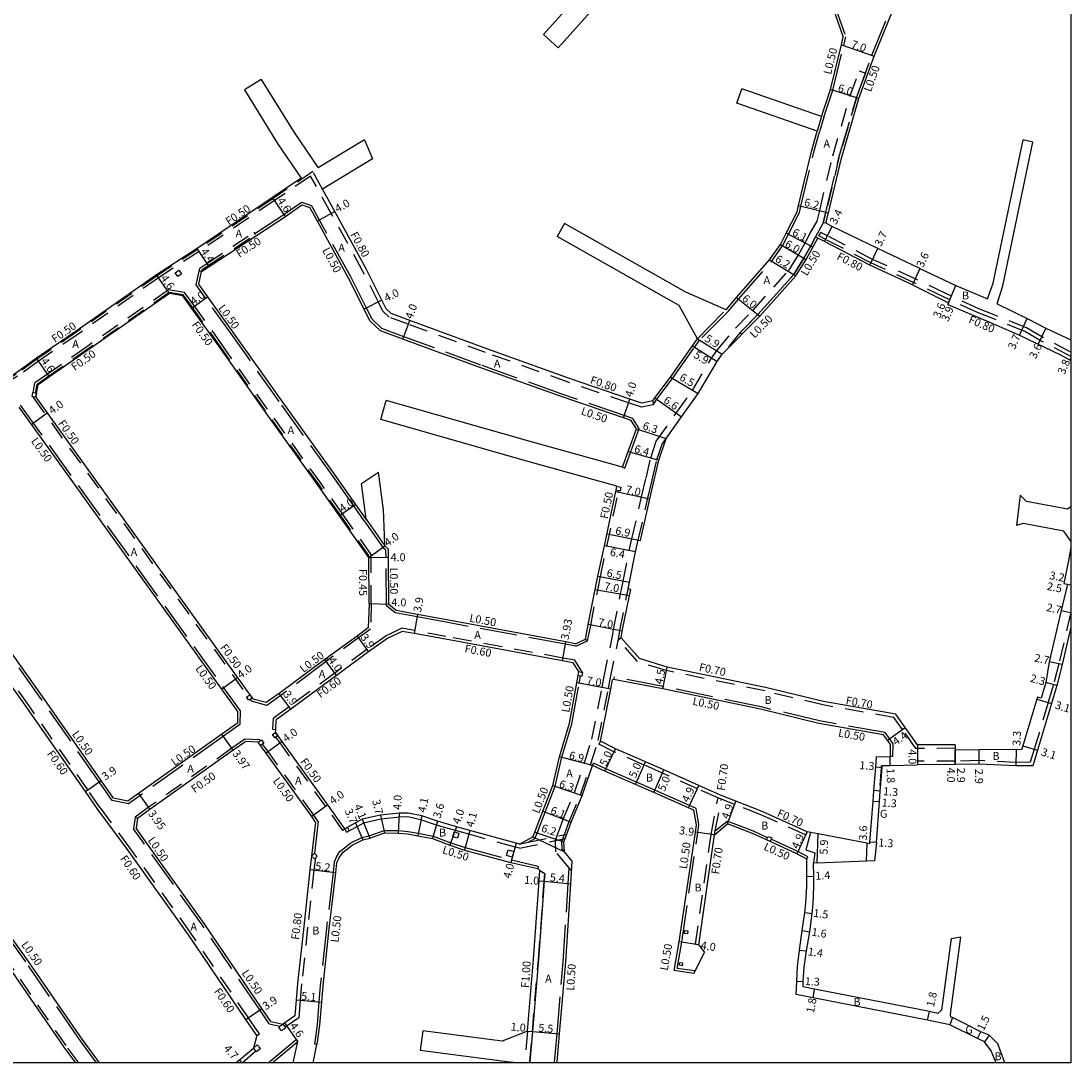
# Model space of a CAD drawing. Units: metres. Extents: x -9601 to -8800, y -111600 to -110999.
# Drawn here: x -9012 to -8800, y -111600 to -111390 of the extents above; entities that cross this region are included whole.
import ezdxf

# ---------------------------------------------------------------- set-up
doc = ezdxf.new("R2010")
doc.units = ezdxf.units.M
doc.header["$LTSCALE"] = 2.5
doc.linetypes.add('2232000', pattern=[2.5, 1.5, -1])
doc.linetypes.add('22330', pattern=[4, 3, -1])
for name, color, linetype in [('2101000', 177, 'Continuous'), ('2101001', 1, 'Continuous'), ('2102000', 191, 'Continuous'), ('2102001', 191, 'Continuous'), ('2213000', 6, 'Continuous'), ('2232000', 4, '2232000'), ('2233000', 62, '22330'), ('2235000', 7, 'Continuous'), ('5107000', 24, '2232000'), ('6132000', 1, '61320'), ('9201100', 215, 'Continuous'), ('9201500', 222, 'Continuous'), ('9202100', 82, 'Continuous'), ('9202200', 155, 'Continuous'), ('9203500', 155, 'Continuous'), ('999', 7, 'Continuous')]:
    doc.layers.add(name, color=color, linetype=linetype)
doc.styles.add('Dm_Anotation', font='txt.shx', dxfattribs={"bigfont": 'pscdm.shx'})
doc.linetypes.add('61320', pattern='A,0,[3,dmdr.shx,S=0.25,R=0,X=0,Y=0],1.5,[3,dmdr.shx,S=0.25,R=0,X=0,Y=0]', length=1.5)

msp = doc.modelspace()

# ---------------------------------------------------------------- linework, layer by layer
at = {"layer": '2101000'}
for points in [[(-8849.52, -111430.54), (-8848.99, -111428.41), (-8846.37, -111417.39), (-8842.86, -111405.37), (-8839.74, -111396.81), (-8836.07, -111387.72), (-8835.29, -111386.07)], [(-8848.59, -111385.64), (-8845.97, -111392.96)], [(-8850.38, -111408.99), (-8848.58, -111403.55), (-8846.36, -111394.52), (-8845.97, -111392.96)], [(-8869.63, -111447.98), (-8867.53, -111445.54), (-8860.86, -111437.94), (-8858.68, -111434.79), (-8857.5, -111432.52), (-8855.31, -111428.2), (-8855.02, -111426.96), (-8852.36, -111415.8), (-8851.23, -111411.92)], [(-8955.42, -111421.42), (-8961.2, -111425.34), (-8976.45, -111435.62)], [(-8886.68, -111466.83), (-8889.08, -111466.01), (-8901.24, -111461.85), (-8917.96, -111455.85), (-8933.52, -111450.13), (-8937.24, -111448.77), (-8938.28, -111447.77), (-8939.13, -111446.08), (-8942.32, -111439.73), (-8948.66, -111428.18), (-8951.16, -111423.64)], [(-8975.53, -111440.29), (-8974.01, -111439.28), (-8958.63, -111429.16), (-8955.28, -111426.81)], [(-8955.28, -111426.81), (-8953.69, -111427.34)], [(-8941.54, -111450.19), (-8942.7, -111447.87), (-8945.86, -111441.59), (-8952.17, -111430.11), (-8953.69, -111427.34)], [(-8830.51, -111439.65), (-8839.01, -111435.65), (-8848.22, -111431.2), (-8849.52, -111430.54)], [(-8881.77, -111473.98), (-8878.64, -111469.6), (-8875.26, -111464.87), (-8871.47, -111458.45), (-8870.43, -111456.96), (-8862.85, -111449.29), (-8855.55, -111441.14), (-8853.5, -111437.82), (-8852.1, -111435.35), (-8851.12, -111433.53)], [(-8831.99, -111442.93), (-8840.62, -111438.98), (-8849.75, -111434.23), (-8851.12, -111433.53)], [(-8976.45, -111435.62), (-8984.65, -111440.95), (-9000.87, -111452.31), (-9008.9, -111457.78), (-9013.1, -111460.83), (-9017.29, -111463.48), (-9022.78, -111466.96), (-9022.95, -111467.09)], [(-8976.1, -111442.83), (-8975.53, -111440.29)], [(-8942.29, -111490.28), (-8944.4, -111487.27), (-8948.71, -111481.15), (-8959.5, -111466.19), (-8968.53, -111453.36), (-8974.25, -111445.4), (-8976.1, -111442.83)], [(-8982.03, -111444.73), (-8998.33, -111456.02), (-9006.27, -111461.55), (-9008.57, -111463.16)], [(-8979.36, -111445.15), (-8982.03, -111444.73)], [(-8941.78, -111497.95), (-8947.67, -111489.58), (-8951.98, -111483.46), (-8962.78, -111468.48), (-8971.82, -111455.64), (-8977.5, -111447.74), (-8979.36, -111445.15)], [(-8939.4, -111452.23), (-8941.54, -111450.19)], [(-8888.81, -111470.33), (-8890.38, -111469.8), (-8902.56, -111465.63), (-8919.33, -111459.61), (-8934.9, -111453.89), (-8939.4, -111452.23)], [(-8884.43, -111466.37), (-8884.01, -111465.76), (-8880.86, -111461.56), (-8876.45, -111455.29), (-8875.43, -111453.82)], [(-9008.98, -111465.62), (-9008.85, -111464.83), (-9008.57, -111463.16)], [(-9008.98, -111465.62), (-8965.8, -111525.68), (-8965.33, -111526.33), (-8965.16, -111526.57)], [(-8884.43, -111466.37), (-8886.68, -111466.83)], [(-8887.76, -111472.04), (-8888.81, -111470.33)], [(-8890.53, -111479.78), (-8889.39, -111476.6), (-8887.76, -111472.04)], [(-8889.38, -111504.34), (-8889.14, -111502.99), (-8887.93, -111496.87), (-8887.39, -111494.48), (-8886.9, -111494.58), (-8885.05, -111486.12), (-8884.15, -111482.38), (-8883.22, -111478.32), (-8881.77, -111473.98)], [(-8898.06, -111514.47), (-8897.47, -111511.53), (-8896.06, -111504.46), (-8895.52, -111501.72), (-8894.21, -111495.62), (-8891.9, -111484.69), (-8891.84, -111484.4), (-8891.67, -111483.61)], [(-8993.32, -111546.56), (-8995.81, -111542.98), (-9007.64, -111526.06), (-9019.55, -111509.35), (-9034.05, -111488.88), (-9036.75, -111485.21)], [(-8996.49, -111548.82), (-8999.01, -111545.21), (-9010.84, -111528.28), (-9022.76, -111511.57), (-9037.19, -111491.2), (-9040.25, -111487.12), (-9042.82, -111486.72)], [(-8937.78, -111497.94), (-8937.83, -111496.29), (-8938.51, -111495.65)], [(-8800, -111495.88), (-8800.46, -111498.28), (-8801.43, -111503.25), (-8800.74, -111503.38), (-8801.98, -111508.66), (-8804.39, -111519.02), (-8805.08, -111523.18), (-8806.05, -111526.38), (-8806.79, -111526.15), (-8806.91, -111526.55), (-8809.71, -111536), (-8810.01, -111536.79), (-8811.04, -111536.74), (-8818.56, -111536.79), (-8823.36, -111536.89)], [(-8941.72, -111507.29), (-8941.78, -111497.95)], [(-8937.74, -111507.48), (-8937.78, -111497.94)], [(-8890.83, -111514.18), (-8890.59, -111512.83), (-8889.17, -111505.65), (-8888.89, -111504.42)], [(-8888.89, -111504.42), (-8889.38, -111504.34)], [(-8941.72, -111507.29), (-8941.88, -111512.21), (-8944.13, -111513.86), (-8950.67, -111518.56), (-8959.85, -111525.45), (-8962.48, -111527.27)], [(-8900.06, -111515.38), (-8901.98, -111515), (-8925.72, -111510.64), (-8931.93, -111509.49), (-8936.24, -111508.7), (-8937.74, -111507.48)], [(-8935.03, -111512.89), (-8937.95, -111514.29), (-8941.83, -111517.01), (-8948.31, -111521.79), (-8957.53, -111528.59), (-8960.2, -111530.56), (-8960.47, -111530.75)], [(-8900.55, -111519.26), (-8902.7, -111518.86), (-8926.31, -111514.49), (-8932.64, -111513.33), (-8935.03, -111512.89)], [(-8800, -111512.06), (-8801.75, -111519.59), (-8802.86, -111523.79), (-8803.94, -111527.44), (-8806.75, -111536.89), (-8807.73, -111540.02), (-8811.17, -111540.04), (-8818.56, -111539.69), (-8823.36, -111539.79), (-8830.97, -111539.82)], [(-8900.06, -111515.38), (-8898.06, -111514.47)], [(-8887.13, -111518.39), (-8890.83, -111514.18)], [(-8899.4, -111521.02), (-8900.55, -111519.26)], [(-8823.37, -111535.79), (-8831, -111535.82), (-8833.47, -111532.29), (-8835.35, -111529.61), (-8849.97, -111527.06), (-8861.69, -111524.23), (-8881.52, -111520.11), (-8887.13, -111518.39)], [(-8911.36, -111555.84), (-8908.63, -111554.37), (-8908.28, -111553.44), (-8906.64, -111549.2), (-8904.63, -111543.97), (-8903.3, -111538.18), (-8901.27, -111531.42), (-8899.81, -111523.3), (-8899.54, -111521.81), (-8899.4, -111521.02)], [(-8895, -111535.02), (-8892.92, -111524.53), (-8892.55, -111522.67)], [(-8892.37, -111522.59), (-8892.55, -111522.67)], [(-8837.83, -111533.74), (-8850.89, -111531.46), (-8862.68, -111528.62), (-8882.43, -111524.51), (-8892.37, -111522.59)], [(-8962.48, -111527.27), (-8965.16, -111526.57)], [(-8968.28, -111529.08), (-8968.3, -111531.42)], [(-8960.6, -111533.27), (-8960.57, -111532.75), (-8960.47, -111530.75)], [(-8968.3, -111531.42), (-8971.44, -111533.66), (-8988.3, -111545.64), (-8990.42, -111547.15), (-8993.32, -111546.56)], [(-8966.64, -111535.13), (-8969.14, -111536.9), (-8986.01, -111548.86), (-8988.45, -111550.64)], [(-8964.09, -111535.27), (-8966.64, -111535.13)], [(-8946.63, -111552.76), (-8950.05, -111547.93), (-8959.27, -111535.11), (-8960.13, -111533.91), (-8960.6, -111533.27)], [(-8870.74, -111545.96), (-8875.16, -111544.03), (-8882.2, -111540.85), (-8885.91, -111539.23), (-8891.99, -111536.57), (-8895, -111535.02)], [(-8836.42, -111535.75), (-8837.07, -111534.82), (-8837.83, -111533.74)], [(-8952.51, -111551.38), (-8953.31, -111550.25), (-8962.52, -111537.45), (-8963.62, -111535.92), (-8964.09, -111535.27)], [(-8836.45, -111538.15), (-8836.42, -111535.75)], [(-8823.37, -111535.79), (-8823.36, -111536.49), (-8823.36, -111536.89)], [(-8840.61, -111555.76), (-8840.59, -111555.43), (-8839.95, -111547.15), (-8839.79, -111545.02), (-8839.43, -111540.33), (-8839.25, -111538.21)], [(-8839.25, -111538.21), (-8836.61, -111538.15), (-8836.45, -111538.15)], [(-8902.3, -111557.38), (-8902.39, -111555.38), (-8902.14, -111554.68), (-8901.82, -111553.79), (-8900.95, -111551.38), (-8898.67, -111546.03), (-8896.63, -111539.97)], [(-8876.13, -111549), (-8877.21, -111548.48), (-8884.2, -111545.43), (-8887.91, -111543.81), (-8894.13, -111541.09), (-8896.63, -111539.97)], [(-8839.29, -111555.53), (-8838.66, -111547.25), (-8838.5, -111545.12), (-8838.14, -111540.42), (-8838.1, -111539.99), (-8836.57, -111539.95), (-8830.97, -111539.82)], [(-8840.61, -111555.76), (-8841.22, -111555.64), (-8851.08, -111553.75), (-8853.3, -111553.32), (-8862.35, -111549.26), (-8867.67, -111547.15), (-8870.74, -111545.96)], [(-8964.37, -111594.48), (-8966.58, -111591.22), (-8978.21, -111574.12), (-8990.49, -111556.9), (-8996.49, -111548.82)], [(-8911.36, -111555.84), (-8912.04, -111555.65), (-8921.38, -111553.06), (-8924.05, -111552.31), (-8927.89, -111551.22), (-8931.08, -111550.13), (-8933.83, -111549.55), (-8935.63, -111549.6), (-8939.45, -111549.97), (-8943.11, -111550.81), (-8944.47, -111551.55), (-8946.63, -111552.76)], [(-8879.1, -111575.57), (-8875.83, -111553.4), (-8875.62, -111551.91), (-8876.13, -111549)], [(-8996.15, -111600), (-9000.14, -111594.52), (-9010.63, -111579.29), (-9031.3, -111550.53)], [(-8988.45, -111550.64), (-8988.74, -111552.63)], [(-8952.51, -111551.38), (-8953.33, -111558.24), (-8953.67, -111560.99), (-8954.93, -111572.47), (-8956.15, -111583.95), (-8956.42, -111587.28), (-8956.69, -111590.45)], [(-8875.14, -111576.15), (-8871.98, -111553.96), (-8869.35, -111551.75)], [(-8853.34, -111558.84), (-8855.37, -111557.76), (-8860.74, -111555.32), (-8861.46, -111554.99), (-8864.3, -111553.7), (-8869.35, -111551.75)], [(-9000.95, -111600), (-9003.32, -111596.79), (-9013.82, -111581.53), (-9034.44, -111552.83)], [(-8961.59, -111591.62), (-8963.38, -111589), (-8975.03, -111571.87), (-8986.81, -111555.34), (-8988.74, -111552.63)], [(-8947.83, -111558.64), (-8946.97, -111557.44), (-8945.15, -111556.02), (-8942.99, -111554.94), (-8941.56, -111554.61), (-8938.58, -111553.56), (-8935.87, -111553.6), (-8933.88, -111553.77), (-8931.9, -111554.14), (-8928.89, -111554.68), (-8925.41, -111556.07), (-8922.44, -111557.02), (-8913.08, -111559.52), (-8907.66, -111560.74)], [(-8839.29, -111555.53), (-8839.66, -111559.17)], [(-8900.71, -111559.27), (-8902.3, -111557.38)], [(-8947.83, -111558.64), (-8948.28, -111559.62), (-8948.51, -111561.63), (-8949.85, -111572.95), (-8951.07, -111584.42), (-8951.34, -111587.7), (-8951.73, -111592.35), (-8952.27, -111596.26)], [(-8903.77, -111600), (-8903.77, -111599.84), (-8903.28, -111594.14), (-8902.03, -111579.6), (-8901.01, -111563.81), (-8900.71, -111559.27)], [(-8815.12, -111600), (-8816.14, -111597.58), (-8817.46, -111595.73), (-8818.89, -111595.03), (-8824.45, -111592.33), (-8828.95, -111591.38), (-8852.09, -111586.84), (-8855.48, -111586.18), (-8855.38, -111583.54), (-8855.23, -111580.52), (-8854.8, -111577.2), (-8854.29, -111573.27), (-8853.76, -111569.62), (-8853.57, -111567.74), (-8853.33, -111564.32), (-8853.34, -111562.38), (-8853.34, -111558.84)], [(-8826.88, -111590.03), (-8828.56, -111589.58), (-8851.76, -111585.07), (-8854.07, -111584.66), (-8854.08, -111583.61), (-8853.87, -111580.67), (-8853.41, -111577.39), (-8852.7, -111573.51), (-8852.28, -111569.81), (-8852.09, -111567.87), (-8851.91, -111564.43), (-8851.94, -111562.3), (-8851.98, -111559.62)], [(-8839.66, -111559.17), (-8841.36, -111559.24), (-8851.27, -111559.65), (-8851.98, -111559.62)], [(-8909.76, -111593.58), (-8908.51, -111579.05), (-8907.38, -111563.22), (-8907.23, -111561.16)], [(-8907.66, -111560.74), (-8907.23, -111561.16)], [(-8876.12, -111581.91), (-8880.1, -111581.35), (-8879.1, -111575.57)], [(-8875.14, -111576.15), (-8874.03, -111577.68)], [(-8961.59, -111591.62), (-8959.15, -111592.15)], [(-8956.69, -111590.45), (-8958.75, -111591.87), (-8959.15, -111592.15)], [(-8813.36, -111600), (-8814.77, -111596.14), (-8816.52, -111594.4), (-8818.23, -111593.68), (-8823.91, -111590.81), (-8824.27, -111590.72)], [(-8964.37, -111594.48), (-8965.08, -111596.98)], [(-8961.31, -111600), (-8956.14, -111595.66)], [(-8968.61, -111600), (-8967.9, -111599.39), (-8965.08, -111596.98)]]:
    msp.add_lwpolyline(points, dxfattribs=at)
at = {"layer": '2101000', "color": 244, "flags": 128}
for points in [[(-8830.51, -111439.65), (-8823.22, -111443.09), (-8816.87, -111445.78)], [(-8831.99, -111442.93), (-8824.74, -111446.61), (-8824.85, -111446.91), (-8816.6, -111450.39), (-8810.37, -111453.11), (-8802.15, -111457.11), (-8800, -111458.24)], [(-8814.9, -111446.81), (-8808.88, -111449.72), (-8805.05, -111451.69), (-8800, -111454.05)]]:
    msp.add_lwpolyline(points, dxfattribs=at)
at = {"layer": '2101000', "flags": 128}
msp.add_lwpolyline([(-9012.44, -111467.67), (-8968.28, -111529.08)], dxfattribs=at)
at = {"layer": '2101001'}
msp.add_lwpolyline([(-8876.12, -111581.91), (-8874.03, -111577.68)], dxfattribs=at)
at = {"layer": '2102000'}
for points in [[(-8884, -111366.94), (-8883.94, -111368.45), (-8884.32, -111369.62), (-8900.55, -111385.75), (-8906.51, -111392.42)], [(-8903.53, -111395.09), (-8897.64, -111388.5), (-8881.01, -111372.31), (-8877.47, -111372.08)], [(-8963.51, -111401.51), (-8956.87, -111412.24), (-8951.99, -111419.35)], [(-8966.91, -111403.61), (-8960.23, -111414.43), (-8955.42, -111421.42)], [(-8850.38, -111408.99), (-8866.47, -111403.4)], [(-8851.23, -111411.92), (-8867.47, -111406.28)], [(-8942.65, -111413.69), (-8951.99, -111419.35)], [(-8816.87, -111445.78), (-8815.71, -111442.61), (-8809.67, -111413.72)], [(-8814.9, -111446.81), (-8813.78, -111443.15), (-8807.71, -111414.13)], [(-8941, -111417.51), (-8951.16, -111423.64)], [(-8869.63, -111447.98), (-8877.75, -111444.45), (-8902.25, -111430.57)], [(-8875.43, -111453.82), (-8879.09, -111447.13), (-8903.73, -111433.18)], [(-8890.53, -111479.78), (-8908.73, -111474.74), (-8938.28, -111466.27)], [(-8891.67, -111483.61), (-8909.85, -111478.57), (-8939.38, -111470.12)], [(-8938.51, -111495.65), (-8938.61, -111493.5), (-8938.84, -111488.39), (-8939.83, -111480.79)], [(-8942.29, -111490.28), (-8943.23, -111483.03)], [(-8800, -111487.77), (-8800.71, -111488.23), (-8808.96, -111486.71), (-8810.25, -111485.42)], [(-8800, -111494.67), (-8801.42, -111492.64), (-8809.66, -111491.12), (-8810.98, -111491.52)], [(-8824.21, -111574.88), (-8826.16, -111589.36), (-8826.88, -111590.03)], [(-8824.27, -111590.72), (-8824.34, -111590.13), (-8822.26, -111574.54)], [(-8909.76, -111593.58), (-8914.88, -111595.58), (-8930.87, -111593.54)], [(-8957.02, -111600), (-8956.14, -111595.66)], [(-8953.01, -111600), (-8952.27, -111596.26)], [(-8911.88, -111600), (-8914.37, -111599.68), (-8931.38, -111597.51)]]:
    msp.add_lwpolyline(points, dxfattribs=at)
at = {"layer": '2102001'}
for points in [[(-8906.51, -111392.42), (-8903.53, -111395.09)], [(-8963.51, -111401.51), (-8966.91, -111403.61)], [(-8867.47, -111406.28), (-8866.47, -111403.4)], [(-8942.65, -111413.69), (-8941, -111417.51)], [(-8807.71, -111414.13), (-8809.67, -111413.72)], [(-8902.25, -111430.57), (-8903.73, -111433.18)], [(-8939.38, -111470.12), (-8938.28, -111466.27)], [(-8943.23, -111483.03), (-8939.83, -111480.79)], [(-8810.25, -111485.42), (-8810.98, -111491.52)], [(-8824.21, -111574.88), (-8822.26, -111574.54)], [(-8930.87, -111593.54), (-8931.38, -111597.51)]]:
    msp.add_lwpolyline(points, dxfattribs=at)
at = {"layer": '2213000'}
msp.add_lwpolyline([(-8907.23, -111561.16), (-8906.27, -111561.75), (-8906.38, -111563.29), (-8907.51, -111579.13), (-8908.76, -111593.67), (-8909.28, -111599.71), (-8909.27, -111600)], dxfattribs=at)
at = {"layer": '2232000'}
for points in [[(-8953.1, -111420.1), (-8961.09, -111425.51), (-8976.34, -111435.79)], [(-8951.16, -111423.64), (-8953.1, -111420.1)], [(-8953.52, -111420.99), (-8960.81, -111425.92), (-8976.06, -111436.2)], [(-8886.73, -111467.66), (-8889.34, -111466.77), (-8901.5, -111462.61), (-8918.23, -111456.61), (-8933.8, -111450.89), (-8937.67, -111449.46), (-8938.93, -111448.26), (-8939.85, -111446.44), (-8943.03, -111440.1), (-8949.36, -111428.57), (-8953.52, -111420.99)], [(-8975.87, -111439.56), (-8974.46, -111438.62), (-8964.94, -111432.35)], [(-8975.43, -111439.87), (-8974.18, -111439.03), (-8964.66, -111432.77)], [(-8964.66, -111432.77), (-8964.77, -111432.6), (-8964.94, -111432.35)], [(-8850.9, -111433.08), (-8850.53, -111432.37)], [(-8800, -111457.42), (-8806.24, -111454.18), (-8809.31, -111452.35), (-8815.8, -111449.78), (-8818.9, -111448.55), (-8825.61, -111445.44), (-8831.78, -111442.48), (-8840.4, -111438.53), (-8849.53, -111433.79), (-8850.9, -111433.08)], [(-8800, -111456.52), (-8805.86, -111453.48), (-8808.97, -111451.62), (-8815.51, -111449.03), (-8818.58, -111447.82), (-8825.27, -111444.72), (-8831.44, -111441.75), (-8840.05, -111437.81), (-8849.16, -111433.08), (-8850.53, -111432.37)], [(-8976.34, -111435.79), (-8984.54, -111441.11), (-9000.76, -111452.47), (-9008.78, -111457.94), (-9012.99, -111461), (-9017.18, -111463.65), (-9022.66, -111467.13), (-9022.82, -111467.25)], [(-8976.06, -111436.2), (-8984.26, -111441.53), (-9000.48, -111452.89), (-9008.49, -111458.35), (-9012.71, -111461.41), (-9016.92, -111464.08), (-9022.38, -111467.54), (-9022.52, -111467.65)], [(-8976.01, -111440.18), (-8975.87, -111439.56)], [(-8975.53, -111440.29), (-8976.01, -111440.18)], [(-8975.53, -111440.29), (-8975.43, -111439.87)], [(-8982.19, -111443.99), (-8998.73, -111455.45), (-9006.67, -111460.98), (-9009.21, -111462.75)], [(-8978.96, -111444.51), (-8982.19, -111443.99)], [(-8982.07, -111444.52), (-8998.45, -111455.86), (-9006.38, -111461.39), (-9008.76, -111463.04)], [(-8979.25, -111444.97), (-8982.07, -111444.52)], [(-8941.78, -111497.6), (-8947.51, -111489.46), (-8951.81, -111483.34), (-8962.62, -111468.37), (-8971.65, -111455.53), (-8977.34, -111447.62), (-8979.25, -111444.97)], [(-8941.33, -111497.37), (-8947.1, -111489.17), (-8951.41, -111483.05), (-8962.21, -111468.08), (-8971.25, -111455.24), (-8976.93, -111447.33), (-8978.96, -111444.51)], [(-9009.54, -111464.72), (-9009.21, -111462.75)], [(-9009.05, -111464.8), (-9008.76, -111463.04)], [(-9009.51, -111465.75), (-9009.48, -111465.54)], [(-9009.51, -111465.75), (-8966.21, -111525.97)], [(-8884.38, -111467.17), (-8886.73, -111467.66)], [(-8884.43, -111466.37), (-8884.38, -111467.17)], [(-8996, -111548.48), (-8998.52, -111544.87), (-9010.35, -111527.94), (-9022.27, -111511.22), (-9036.7, -111490.85), (-9039.92, -111486.56), (-9042.95, -111486.1)], [(-8897.62, -111514.82), (-8896.98, -111511.62), (-8895.57, -111504.56), (-8895.03, -111501.82), (-8893.72, -111495.73), (-8891.41, -111484.8), (-8891.35, -111484.5)], [(-8941.78, -111497.95), (-8941.78, -111497.6)], [(-8941.78, -111497.95), (-8941.33, -111497.95)], [(-8941.33, -111497.95), (-8941.33, -111497.37)], [(-8941.27, -111507.3), (-8941.33, -111497.95)], [(-8941.27, -111507.3), (-8941.44, -111512.45)], [(-8800, -111508.94), (-8800.03, -111509.11), (-8802.43, -111519.42), (-8803.53, -111523.6), (-8804.61, -111527.24), (-8807.42, -111536.69), (-8808.25, -111539.32), (-8811.16, -111539.34), (-8818.55, -111538.98), (-8823.37, -111539.09), (-8830.97, -111539.12), (-8830.97, -111539.82)], [(-8935.12, -111512.26), (-8938.25, -111513.77), (-8942.18, -111516.52), (-8948.66, -111521.3), (-8957.89, -111528.11), (-8960.55, -111530.07), (-8961.05, -111530.43)], [(-8941.44, -111512.45), (-8943.87, -111514.22), (-8950, -111518.63)], [(-8900.18, -111518.72), (-8902.59, -111518.27), (-8926.2, -111513.9), (-8932.53, -111512.74), (-8935.12, -111512.26)], [(-8898.06, -111514.47), (-8897.62, -111514.82)], [(-8890.83, -111514.18), (-8891.35, -111514.64)], [(-8887.53, -111519), (-8891.35, -111514.64)], [(-8898.61, -111521.16), (-8900.18, -111518.72)], [(-8823.36, -111536.49), (-8831.36, -111536.53), (-8834.04, -111532.7), (-8835.76, -111530.25), (-8850.11, -111527.74), (-8861.84, -111524.92), (-8881.69, -111520.79), (-8887.53, -111519)], [(-8961.17, -111532.71), (-8961.05, -111530.43)], [(-8960.57, -111532.75), (-8961.17, -111532.71)], [(-8966.79, -111534.62), (-8969.43, -111536.49), (-8986.31, -111548.45), (-8988.92, -111550.36)], [(-8963.82, -111534.78), (-8966.79, -111534.62)], [(-8963.68, -111534.98), (-8963.82, -111534.78)], [(-8947.04, -111553.05), (-8950.46, -111548.22), (-8959.68, -111535.41), (-8960.54, -111534.21)], [(-8895, -111535.02), (-8895.32, -111535.64)], [(-8951.99, -111551.25), (-8952.9, -111549.96), (-8962.11, -111537.16), (-8963.21, -111535.63)], [(-8870.98, -111546.61), (-8871.25, -111546.5), (-8875.44, -111544.67), (-8882.48, -111541.49), (-8886.19, -111539.87), (-8892.29, -111537.2), (-8895.32, -111535.64)], [(-8872.67, -111553.86), (-8871.25, -111546.5)], [(-8871.98, -111553.96), (-8871.82, -111553.18), (-8870.59, -111546.77)], [(-8853.59, -111553.96), (-8862.62, -111549.9), (-8867.92, -111547.8), (-8870.59, -111546.77), (-8870.98, -111546.61)], [(-8963.87, -111594.14), (-8966.09, -111590.88), (-8977.71, -111573.78), (-8990, -111556.55), (-8996, -111548.48)], [(-8988.92, -111550.36), (-8988.45, -111550.64)], [(-8911.38, -111556.66), (-8912.25, -111556.43), (-8921.59, -111553.83), (-8924.27, -111553.08), (-8928.13, -111551.99), (-8931.3, -111550.9), (-8933.9, -111550.35), (-8935.58, -111550.4), (-8939.33, -111550.76), (-8942.83, -111551.57), (-8944.08, -111552.25), (-8945.72, -111553.17)], [(-9000.33, -111600), (-9002.91, -111596.5), (-9013.41, -111581.24), (-9034.03, -111552.54)], [(-8946.63, -111552.76), (-8947.04, -111553.05)], [(-8911.36, -111555.84), (-8909.62, -111555.46), (-8901.82, -111553.79)], [(-8875.83, -111576.05), (-8872.67, -111553.86)], [(-8853.3, -111553.32), (-8853.59, -111553.96)], [(-8911.38, -111556.66), (-8902.14, -111554.68)], [(-8952.57, -111558.61), (-8952.87, -111561.08), (-8954.13, -111572.56), (-8955.35, -111584.02), (-8955.63, -111587.35), (-8955.92, -111590.9)], [(-8909.27, -111600), (-8909.28, -111599.71), (-8908.76, -111593.67), (-8907.51, -111579.13), (-8906.38, -111563.29), (-8906.27, -111561.75)], [(-8875.83, -111576.05), (-8875.14, -111576.15)], [(-8955.92, -111590.9), (-8958.29, -111592.53), (-8958.69, -111592.8)], [(-8964.37, -111594.48), (-8963.87, -111594.14)], [(-8909.76, -111593.58), (-8910.25, -111600)], [(-8967.38, -111600), (-8964.56, -111597.58)]]:
    msp.add_lwpolyline(points, dxfattribs=at)
at = {"layer": '2233000'}
for points in [[(-8850.01, -111430.42), (-8849.47, -111428.29), (-8846.85, -111417.26), (-8843.34, -111405.22), (-8840.21, -111396.63), (-8836.53, -111387.52), (-8835.75, -111385.85)], [(-8848.17, -111385.31), (-8845.45, -111392.93)], [(-8849.9, -111409.14), (-8848.1, -111403.69), (-8845.87, -111394.64), (-8845.45, -111392.93)], [(-8850.38, -111408.99), (-8851.23, -111411.92)], [(-8849.9, -111409.14), (-8850.75, -111412.06)], [(-8869.25, -111448.31), (-8867.15, -111445.87), (-8860.46, -111438.25), (-8858.25, -111435.05), (-8857.05, -111432.75), (-8854.84, -111428.37), (-8854.53, -111427.08), (-8851.88, -111415.93), (-8850.75, -111412.06)], [(-8964.77, -111432.6), (-8958.91, -111428.74), (-8955.36, -111426.26)], [(-8955.36, -111426.26), (-8953.34, -111426.92)], [(-8941.13, -111449.89), (-8942.26, -111447.65), (-8945.42, -111441.36), (-8951.73, -111429.87), (-8953.34, -111426.92)], [(-8849.52, -111430.54), (-8850.01, -111430.42)], [(-8866.78, -111452.55), (-8863.21, -111448.95), (-8855.95, -111440.84), (-8853.93, -111437.56), (-8852.54, -111435.11), (-8851.57, -111433.29)], [(-8851.12, -111433.53), (-8851.57, -111433.29)], [(-8976.64, -111442.94), (-8976.01, -111440.18)], [(-8942.7, -111490.57), (-8944.81, -111487.56), (-8949.12, -111481.44), (-8959.91, -111466.48), (-8968.94, -111453.65), (-8974.66, -111445.7), (-8976.64, -111442.94)], [(-8875.43, -111453.82), (-8869.63, -111447.98)], [(-8869.25, -111448.31), (-8875.02, -111454.11)], [(-8888.48, -111469.91), (-8890.21, -111469.32), (-8902.39, -111465.16), (-8919.16, -111459.14), (-8934.73, -111453.42), (-8939.13, -111451.8), (-8941.13, -111449.89)], [(-8866.78, -111452.55), (-8866.42, -111452.9)], [(-8884.38, -111467.17), (-8883.6, -111466.05), (-8880.45, -111461.85), (-8876.04, -111455.58), (-8875.02, -111454.11)], [(-8887.21, -111471.98), (-8888.48, -111469.91)], [(-8890.06, -111479.95), (-8888.92, -111476.76), (-8887.21, -111471.98)], [(-8890.53, -111479.78), (-8890.06, -111479.95)], [(-8993.61, -111547.01), (-8996.22, -111543.27), (-9008.04, -111526.35), (-9019.96, -111509.64), (-9034.46, -111489.17), (-9037.26, -111485.36)], [(-8942.7, -111490.57), (-8938.85, -111496.01)], [(-8942.29, -111490.28), (-8938.51, -111495.65)], [(-8938.28, -111497.94), (-8938.32, -111496.51), (-8938.85, -111496.01)], [(-8938.24, -111507.72), (-8938.28, -111497.94)], [(-8900, -111515.9), (-8902.08, -111515.49), (-8925.81, -111511.13), (-8932.02, -111509.99), (-8936.45, -111509.17), (-8938.24, -111507.72)], [(-8900, -111515.9), (-8897.62, -111514.82)], [(-8950.38, -111518.96), (-8959.55, -111525.86), (-8962.39, -111527.82)], [(-8909.62, -111555.46), (-8908.23, -111554.72), (-8907.81, -111553.62), (-8906.18, -111549.38), (-8904.15, -111544.12), (-8902.81, -111538.31), (-8900.78, -111531.53), (-8899.32, -111523.38), (-8899.05, -111521.9)], [(-8892.27, -111522.1), (-8892.37, -111522.59)], [(-8837.54, -111533.29), (-8850.79, -111530.98), (-8862.57, -111528.14), (-8882.34, -111524.02), (-8892.27, -111522.1)], [(-8965.74, -111526.62), (-8965.46, -111527.01)], [(-8962.39, -111527.82), (-8965.46, -111527.01)], [(-8967.78, -111528.92), (-8967.8, -111531.68)], [(-8967.8, -111531.68), (-8971.15, -111534.07), (-8988.01, -111546.05), (-8990.31, -111547.68), (-8993.61, -111547.01)], [(-8835.92, -111535.59), (-8836.66, -111534.53), (-8837.54, -111533.29)], [(-8835.95, -111538.15), (-8835.92, -111535.59)], [(-8835.95, -111538.15), (-8836.45, -111538.15)], [(-8896.63, -111539.97), (-8896.43, -111539.51)], [(-8875.68, -111548.66), (-8877, -111548.03), (-8884, -111544.97), (-8887.71, -111543.35), (-8893.93, -111540.63), (-8896.43, -111539.51)], [(-8878.6, -111575.64), (-8875.34, -111553.47), (-8875.11, -111551.9), (-8875.68, -111548.66)], [(-8996.77, -111600), (-9000.55, -111594.81), (-9011.04, -111579.57), (-9031.7, -111550.82)], [(-8988.92, -111550.36), (-8989.26, -111552.76)], [(-8951.99, -111551.25), (-8952.76, -111557.68)], [(-8871.82, -111553.18), (-8869.45, -111551.18)], [(-8861.26, -111554.53), (-8864.11, -111553.23), (-8869.45, -111551.18)], [(-8961.89, -111592.07), (-8963.79, -111589.28), (-8975.44, -111572.15), (-8987.22, -111555.63), (-8989.26, -111552.76)], [(-8948.31, -111558.37), (-8947.64, -111557.33), (-8945.42, -111555.6), (-8943.16, -111554.47), (-8941.7, -111554.13), (-8938.66, -111553.06), (-8935.85, -111553.1), (-8933.81, -111553.27), (-8931.81, -111553.65), (-8928.76, -111554.2), (-8925.24, -111555.6), (-8922.3, -111556.54), (-8912.96, -111559.03), (-8907.55, -111560.25), (-8907.66, -111560.74)], [(-8853.11, -111558.4), (-8855.15, -111557.31), (-8860.53, -111554.86)], [(-8948.31, -111558.37), (-8948.77, -111559.5), (-8949, -111561.58), (-8950.34, -111572.89), (-8951.57, -111584.37), (-8951.84, -111587.66), (-8952.22, -111592.3), (-8952.76, -111596.2)], [(-8853.34, -111558.84), (-8853.11, -111558.4)], [(-8904.27, -111600), (-8904.27, -111599.82), (-8903.78, -111594.09), (-8902.53, -111579.57), (-8901.5, -111563.77), (-8901.3, -111560.59)], [(-8876.05, -111581.41), (-8879.52, -111580.93), (-8878.6, -111575.64)], [(-8876.05, -111581.41), (-8876.12, -111581.91)], [(-8961.89, -111592.07), (-8959.71, -111592.54)], [(-8962.09, -111600), (-8956.42, -111595.25)], [(-8956.42, -111595.25), (-8956.14, -111595.66)], [(-8952.27, -111596.26), (-8952.76, -111596.2)]]:
    msp.add_lwpolyline(points, dxfattribs=at)
at = {"layer": '2233000', "flags": 128}
msp.add_lwpolyline([(-9012.15, -111467.21), (-8967.78, -111528.92)], dxfattribs=at)
at = {"layer": '2235000'}
for points in [[(-8980.31, -111441.26), (-8980.87, -111440.55), (-8980.15, -111440), (-8979.6, -111440.71)], [(-9009.77, -111465.49), (-9009.64, -111464.7), (-9008.85, -111464.83), (-9008.98, -111465.62), (-9009.48, -111465.54)], [(-8891.84, -111484.4), (-8891.67, -111483.61), (-8890.89, -111483.78), (-8891.06, -111484.56), (-8891.35, -111484.5)], [(-8950.67, -111518.56), (-8950.26, -111518.27), (-8949.97, -111518.67), (-8950.38, -111518.96)], [(-8899.54, -111521.81), (-8899.4, -111521.02), (-8898.91, -111521.11), (-8898.61, -111521.16), (-8898.76, -111521.95), (-8899.05, -111521.9)], [(-8965.98, -111526.79), (-8966.45, -111526.14), (-8966.21, -111525.97), (-8965.8, -111525.68), (-8965.33, -111526.33), (-8965.74, -111526.62)], [(-8963.62, -111535.92), (-8964.09, -111535.27), (-8963.68, -111534.98), (-8963.44, -111534.8), (-8962.97, -111535.45), (-8963.21, -111535.63)], [(-8960.78, -111534.38), (-8961.25, -111533.73), (-8961.09, -111533.62), (-8960.6, -111533.27), (-8960.13, -111533.91), (-8960.54, -111534.21)], [(-8946.24, -111553.46), (-8946.63, -111552.76), (-8946.11, -111552.47), (-8945.72, -111553.17)], [(-8924.84, -111554.33), (-8924.57, -111553.37), (-8923.6, -111553.64), (-8923.88, -111554.6)], [(-8861.46, -111554.99), (-8861.26, -111554.53), (-8861.13, -111554.26), (-8860.41, -111554.59), (-8860.53, -111554.86), (-8860.74, -111555.32)], [(-8953.33, -111558.24), (-8952.76, -111557.68), (-8952.2, -111558.25), (-8952.57, -111558.61), (-8952.77, -111558.81)], [(-8913.98, -111558.14), (-8913.67, -111556.98), (-8912.51, -111557.29), (-8912.82, -111558.45)], [(-8878.04, -111573.85), (-8877.95, -111573.26), (-8877.35, -111573.34), (-8877.44, -111573.94)], [(-8879.11, -111580.28), (-8879, -111579.69), (-8878.41, -111579.79), (-8878.51, -111580.38)], [(-8959.97, -111592.71), (-8959.71, -111592.54), (-8959.15, -111592.15), (-8958.69, -111592.8), (-8958.58, -111592.97), (-8959.4, -111593.54), (-8959.52, -111593.37)], [(-8965.08, -111596.98), (-8964.32, -111596.33), (-8963.67, -111597.09), (-8964.43, -111597.74), (-8964.56, -111597.58)]]:
    msp.add_lwpolyline(points, close=True, dxfattribs=at)
at = {"layer": '5107000'}
for points in [[(-8867.74, -111451.68), (-8864.16, -111448.06), (-8857, -111440.06), (-8855.05, -111436.9), (-8853.67, -111434.49), (-8852.71, -111432.68), (-8851.27, -111430.11), (-8850.74, -111427.98), (-8848.11, -111416.93), (-8844.58, -111404.81), (-8842.74, -111399.78), (-8841.52, -111400.23), (-8843.34, -111405.22), (-8846.85, -111417.26), (-8849.47, -111428.29), (-8850.01, -111430.42), (-8851.57, -111433.29), (-8852.54, -111435.11), (-8853.93, -111437.56), (-8855.95, -111440.84), (-8863.21, -111448.95), (-8866.78, -111452.55), (-8870.43, -111456.96)], [(-8900.83, -111561.15), (-8901.3, -111560.59), (-8904, -111557.38), (-8904.1, -111555.11), (-8903.73, -111554.1), (-8903.41, -111553.21), (-8902.53, -111550.76), (-8900.26, -111545.42), (-8898.24, -111539.42), (-8896.76, -111534.67), (-8894.69, -111524.18), (-8894.32, -111522.32), (-8892.6, -111513.88), (-8892.36, -111512.5), (-8890.93, -111505.28), (-8890.74, -111504.46), (-8890.59, -111503.79), (-8890.42, -111502.76), (-8889.2, -111496.6), (-8888.66, -111494.23), (-8886.71, -111485.74), (-8885.81, -111482), (-8884.86, -111477.86), (-8883.74, -111474.51), (-8879.7, -111468.84), (-8876.35, -111464.16), (-8872.56, -111457.75), (-8871.44, -111456.13), (-8867.74, -111451.68)], [(-8887.39, -111494.48), (-8885.44, -111486.03), (-8884.54, -111482.29), (-8883.61, -111478.21), (-8882.56, -111475.1), (-8881.77, -111473.98)], [(-8902.3, -111557.38), (-8902.72, -111556.88), (-8902.79, -111555.31), (-8902.51, -111554.54), (-8902.19, -111553.66), (-8901.32, -111551.24), (-8899.04, -111545.88), (-8897.01, -111539.84), (-8895.49, -111534.92), (-8893.41, -111524.44), (-8893.04, -111522.57), (-8891.32, -111514.1), (-8891.08, -111512.74), (-8889.66, -111505.55), (-8889.48, -111504.75), (-8889.38, -111504.34)]]:
    msp.add_lwpolyline(points, dxfattribs=at)
at = {"layer": '6132000'}
msp.add_lwpolyline([(-8838.56, -111543.96), (-8838.29, -111540.41), (-8838.25, -111539.97)], dxfattribs=at)
at = {"layer": '9201100'}
for points in [[(-8846.36, -111394.52), (-8839.74, -111396.81)], [(-8842.86, -111405.37), (-8848.58, -111403.55)], [(-8958.63, -111429.16), (-8961.2, -111425.34)], [(-8855.02, -111426.96), (-8848.99, -111428.41)], [(-8849.75, -111434.23), (-8848.22, -111431.2)], [(-8852.1, -111435.35), (-8857.5, -111432.52)], [(-8858.68, -111434.79), (-8853.5, -111437.82)], [(-8974.01, -111439.28), (-8976.45, -111435.62)], [(-8840.62, -111438.98), (-8839.01, -111435.65)], [(-8860.86, -111437.94), (-8855.55, -111441.14)], [(-8830.51, -111439.65), (-8831.99, -111442.93)], [(-8982.03, -111444.73), (-8984.65, -111440.95)], [(-8974.25, -111445.4), (-8977.5, -111447.74)], [(-8867.53, -111445.54), (-8862.85, -111449.29)], [(-8934.9, -111453.89), (-8933.52, -111450.13)], [(-8875.43, -111453.82), (-8870.43, -111456.96)], [(-8876.45, -111455.29), (-8871.47, -111458.45)], [(-9006.27, -111461.55), (-9008.9, -111457.78)], [(-8800, -111457.71), (-8800.12, -111457.92)], [(-8880.86, -111461.56), (-8875.26, -111464.87)], [(-8890.38, -111469.8), (-8889.08, -111466.01)], [(-8884.01, -111465.76), (-8878.64, -111469.6)], [(-8887.76, -111472.04), (-8881.77, -111473.98)], [(-8889.39, -111476.6), (-8883.22, -111478.32)], [(-8891.9, -111484.69), (-8885.05, -111486.12)], [(-8944.4, -111487.27), (-8947.67, -111489.58)], [(-8893.66, -111493.24), (-8886.9, -111494.58)], [(-8941.78, -111497.95), (-8938.51, -111495.65)], [(-8887.93, -111496.87), (-8894.21, -111495.62)], [(-8941.78, -111497.95), (-8937.78, -111497.94)], [(-8895.52, -111501.72), (-8889.14, -111502.99)], [(-8801.43, -111503.25), (-8800, -111503.53)], [(-8800.74, -111503.38), (-8800, -111503.53)], [(-8896.06, -111504.46), (-8889.17, -111505.65)], [(-8931.93, -111509.49), (-8932.64, -111513.33)], [(-8801.98, -111508.66), (-8800, -111509.11)], [(-8890.59, -111512.83), (-8897.47, -111511.53)], [(-8944.13, -111513.86), (-8941.83, -111517.01)], [(-8902.7, -111518.86), (-8901.98, -111515)], [(-8948.31, -111521.79), (-8950.67, -111518.56)], [(-8882.43, -111524.51), (-8881.52, -111520.11)], [(-8801.75, -111519.59), (-8804.39, -111519.02)], [(-8892.92, -111524.53), (-8899.81, -111523.3)], [(-8802.86, -111523.79), (-8805.08, -111523.18)], [(-8957.53, -111528.59), (-8959.85, -111525.45)], [(-8806.91, -111526.55), (-8803.94, -111527.44)], [(-8837.07, -111534.82), (-8833.47, -111532.29)], [(-8969.14, -111536.9), (-8971.44, -111533.66)], [(-8894.13, -111541.09), (-8891.99, -111536.57)], [(-8831, -111535.82), (-8830.97, -111539.82)], [(-8823.37, -111535.79), (-8823.36, -111539.79)], [(-8823.36, -111539.79), (-8823.36, -111536.89)], [(-8818.56, -111539.69), (-8818.56, -111536.79)], [(-8811.04, -111536.74), (-8811.17, -111540.04)], [(-8809.71, -111536), (-8806.75, -111536.89)], [(-8896.63, -111539.97), (-8903.3, -111538.18)], [(-8887.91, -111543.81), (-8885.91, -111539.23)], [(-8836.61, -111538.15), (-8836.57, -111539.95)], [(-8884.2, -111545.43), (-8882.2, -111540.85)], [(-8838.14, -111540.42), (-8839.43, -111540.33)], [(-8999.01, -111545.21), (-8995.81, -111542.98)], [(-8988.3, -111545.64), (-8986.01, -111548.86)], [(-8904.63, -111543.97), (-8898.67, -111546.03)], [(-8877.21, -111548.48), (-8875.16, -111544.03)], [(-8838.5, -111545.12), (-8839.79, -111545.02)], [(-8869.35, -111551.75), (-8867.67, -111547.15)], [(-8839.95, -111547.15), (-8838.66, -111547.25)], [(-8939.45, -111549.97), (-8938.58, -111553.56)], [(-8935.63, -111549.6), (-8935.87, -111553.6)], [(-8906.64, -111549.2), (-8900.95, -111551.38)], [(-8944.47, -111551.55), (-8942.99, -111554.94)], [(-8943.11, -111550.81), (-8941.56, -111554.61)], [(-8931.08, -111550.13), (-8931.9, -111554.14)], [(-8927.89, -111551.22), (-8928.89, -111554.68)], [(-8924.05, -111552.31), (-8925.41, -111556.07)], [(-8921.38, -111553.06), (-8922.44, -111557.02)], [(-8908.28, -111553.44), (-8902.39, -111555.38)], [(-8871.98, -111553.96), (-8875.83, -111553.4)], [(-8853.3, -111553.32), (-8855.37, -111557.76)], [(-8851.27, -111559.65), (-8851.08, -111553.75)], [(-8912.04, -111555.65), (-8913.08, -111559.52)], [(-8841.22, -111555.64), (-8841.36, -111559.24)], [(-8839.29, -111555.53), (-8840.59, -111555.43)], [(-8948.51, -111561.63), (-8953.67, -111560.99)], [(-8853.34, -111562.38), (-8851.94, -111562.3)], [(-8907.38, -111563.22), (-8906.38, -111563.29)], [(-8906.38, -111563.29), (-8901.01, -111563.81)], [(-8853.76, -111569.62), (-8852.28, -111569.81)], [(-8854.29, -111573.27), (-8852.7, -111573.51)], [(-8875.14, -111576.15), (-8879.1, -111575.57)], [(-8854.8, -111577.2), (-8853.41, -111577.39)], [(-8854.08, -111583.61), (-8855.38, -111583.54)], [(-8852.09, -111586.84), (-8851.76, -111585.07)], [(-8956.42, -111587.28), (-8951.34, -111587.7)], [(-8966.58, -111591.22), (-8963.38, -111589)], [(-8828.95, -111591.38), (-8828.56, -111589.58)], [(-8956.14, -111595.66), (-8958.75, -111591.87)], [(-8909.76, -111593.58), (-8908.76, -111593.67)], [(-8908.76, -111593.67), (-8903.28, -111594.14)], [(-8818.89, -111595.03), (-8818.23, -111593.68)], [(-8967.9, -111599.39), (-8967.38, -111600)]]:
    msp.add_lwpolyline(points, dxfattribs=at)
at = {"layer": '9201100', "flags": 128}
for points in [[(-8948.66, -111428.18), (-8952.17, -111430.11)], [(-8939.13, -111446.08), (-8942.7, -111447.87)], [(-9009.94, -111471.14), (-9006.7, -111468.8)], [(-8937.74, -111507.48), (-8941.72, -111507.35)], [(-8971.55, -111524.53), (-8968.31, -111522.19)], [(-8959.27, -111535.11), (-8962.52, -111537.45)], [(-8950.05, -111547.93), (-8953.31, -111550.25)]]:
    msp.add_lwpolyline(points, dxfattribs=at)
at = {"layer": '9201100', "color": 244, "flags": 128}
for points in [[(-8824.85, -111446.91), (-8823.22, -111443.09)], [(-8810.37, -111453.11), (-8808.88, -111449.72)], [(-8805.05, -111451.69), (-8806.61, -111454.94)], [(-8800, -111457.71), (-8800.23, -111458.12)]]:
    msp.add_lwpolyline(points, dxfattribs=at)
at = {"layer": '9202200'}
for points in [[(-8852.63, -111553.45), (-8853.53, -111556.96), (-8851.69, -111557.56), (-8851.98, -111559.62)], [(-8908.63, -111554.37), (-8902.3, -111557.38)], [(-8823.91, -111590.81), (-8824.45, -111592.33)], [(-8816.52, -111594.4), (-8817.46, -111595.73)]]:
    msp.add_lwpolyline(points, dxfattribs=at)
at = {"layer": '999'}
msp.add_lwpolyline([(-9600, -111000), (-8800, -111000), (-8800, -111600), (-9600, -111600)], close=True, dxfattribs=at)

# ---------------------------------------------------------------- texts
at = {"layer": '9201500', "style": 'Dm_Anotation'}
for s, rotation, p in [('7.0', 340.9641, (-8844.53, -111395.05)), ('6.0', 342.2805, (-8847.22, -111403.88)), ('4.6', 304.0098, (-8960.34, -111425.99)), ('4.0', 28.7614, (-8948.08, -111428.41)), ('6.2', 346.5122, (-8854, -111427)), ('3.4', 63.1314, (-8847.42, -111430.93)), ('6.1', 332.3095, (-8856.45, -111432.87)), ('3.7', 64.1595, (-8838.34, -111435.36)), ('6.0', 329.6754, (-8857.94, -111435.15)), ('4.4', 303.6817, (-8975.81, -111436.2)), ('6.2', 328.8714, (-8859.9, -111438.18)), ('3.6', 65.6644, (-8829.86, -111439.6)), ('4.6', 304.7183, (-8983.9, -111441.6)), ('4.0', 26.696, (-8938.2, -111446.45)), ('4.0', 35.7223, (-8977.15, -111447.15)), ('6.0', 321.3039, (-8866.57, -111445.99)), ('4.0', 69.8203, (-8933.01, -111450)), ('5.9', 327.8284, (-8874.12, -111454.2)), ('5.9', 327.5976, (-8876.34, -111457.5)), ('3.6', 64.3572, (-8807.1, -111458.03)), ('4.6', 304.8606, (-9008.06, -111458.35)), ('6.5', 329.4099, (-8879.22, -111462.07)), ('4.0', 71.1268, (-8888.62, -111465.76)), ('4.0', 35.7195, (-9005.72, -111469.17)), ('6.6', 324.4956, (-8882.43, -111466.58)), ('6.3', 342.0509, (-8886.62, -111472.06)), ('6.4', 344.3966, (-8888.32, -111476.74)), ('7.0', 348.222, (-8890.02, -111484.98)), ('4.0', 35.1313, (-8947.08, -111488.94)), ('6.9', 348.7707, (-8892.11, -111493.27)), ('4.0', 35.1351, (-8937.99, -111495.85)), ('6.4', 348.7495, (-8893.2, -111497.6)), ('4.0', 0.2261, (-8937.38, -111498.73)), ('6.5', 348.7649, (-8893.86, -111501.81)), ('3.2', 349.2304, (-8804.45, -111502.32)), ('7.0', 350.1964, (-8894.34, -111504.52)), ('2.5', 349.2304, (-8804.96, -111504.51)), ('4.0', 358.1048, (-8937.24, -111507.77)), ('3.9', 79.5753, (-8931.25, -111509.14)), ('2.7', 347.2609, (-8805.08, -111508.75)), ('3.93', 79.521, (-8901.46, -111514.71)), ('7.0', 349.2468, (-8895.58, -111511.78)), ('3.9', 306.165, (-8943.57, -111514.11)), ('2.7', 347.9736, (-8807.52, -111518.94)), ('4.0', 35.7195, (-8967.63, -111522.52)), ('4.0', 306.1633, (-8950.09, -111518.75)), ('7.0', 349.8131, (-8897.92, -111523.53)), ('4.5', 78.2434, (-8882.51, -111523.67)), ('2.3', 344.6457, (-8808.36, -111523.02)), ('3.9', 306.4153, (-8959.16, -111525.61)), ('3.1', 343.4703, (-8803.35, -111528.44)), ('4.0', 35.7423, (-8958.45, -111535.36)), ('4.4', 35.0034, (-8835.33, -111536.01)), ('3.3', 87.6613, (-8810.21, -111536.02)), ('3.97', 305.4237, (-8969.41, -111537.56)), ('6.9', 345.0312, (-8901.48, -111538.57)), ('5.0', 64.6681, (-8893.84, -111540.23)), ('4.0', 270.463, (-8832.82, -111536.69)), ('3.1', 343.2809, (-8806.16, -111537.9)), ('5.0', 66.3682, (-8887.91, -111542.61)), ('1.3', 355.9228, (-8842.77, -111540.68)), ('3.9', 34.9315, (-8994.98, -111543.04)), ('1.8', 271.3113, (-8837.24, -111540.51)), ('4.0', 270.0649, (-8825.04, -111540.38)), ('2.9', 270.0649, (-8823.01, -111540.41)), ('2.9', 270.0649, (-8819.36, -111540.64)), ('6.3', 340.9535, (-8903.51, -111544.3)), ('5.0', 66.3617, (-8882.06, -111545.31)), ('4.0', 35.5002, (-8949.03, -111547.93)), ('4.9', 65.2056, (-8877.23, -111547.54)), ('1.3', 355.6177, (-8837.98, -111545.93)), ('4.1', 292.2029, (-8944.8, -111548.13)), ('3.7', 283.6898, (-8941.12, -111547.03)), ('4.0', 86.5886, (-8935.28, -111548.96)), ('4.1', 78.4363, (-8930.32, -111549.58)), ('3.6', 73.7985, (-8927.34, -111550.75)), ('4.9', 69.9883, (-8869.15, -111550.92)), ('1.3', 355.6186, (-8838.26, -111548.21)), ('3.95', 305.4228, (-8986.42, -111549.67)), ('3.7', 293.5319, (-8946.69, -111549.08)), ('4.0', 70.0475, (-8923.46, -111551.95)), ('4.1', 74.9448, (-8920.66, -111552.55)), ('6.1', 339.0376, (-8905.25, -111549.62)), ('6.2', 341.7811, (-8907.09, -111553.24)), ('3.6', 87.8419, (-8841.23, -111555.13)), ('3.9', 351.6272, (-8879.21, -111553.78)), ('4.9', 64.9327, (-8855.1, -111556.95)), ('5.9', 88.1093, (-8849.16, -111557.96)), ('1.3', 355.6173, (-8838.96, -111556.26)), ('5.2', 352.9375, (-8952.66, -111561.02)), ('4.0', 74.948, (-8913.17, -111562.89)), ('1.0', 355.9265, (-8910.45, -111563.83)), ('5.4', 354.5328, (-8905.28, -111563.3)), ('1.4', 2.9092, (-8851.6, -111563.03)), ('1.5', 352.5858, (-8852.11, -111570.48)), ('1.6', 351.3997, (-8852.46, -111574.29)), ('4.0', 351.6276, (-8874.86, -111577)), ('1.4', 352.1364, (-8853.21, -111578.25)), ('1.3', 356.7865, (-8853.79, -111584.26)), ('5.1', 355.2733, (-8955.47, -111587.26)), ('1.8', 77.8477, (-8827.68, -111588.8)), ('3.9', 34.77, (-8962.55, -111589.4)), ('1.8', 79.4249, (-8851.91, -111590.02)), ('4.6', 304.5296, (-8957.83, -111592.52)), ('1.0', 355.0767, (-8913.18, -111593.44)), ('5.5', 355.0789, (-8907.61, -111593.66)), ('1.5', 64.0714, (-8817.64, -111593.64)), ('4.7', 310.6105, (-8971.18, -111597.15))]:
    msp.add_text(s, height=1.6, rotation=rotation, dxfattribs=at).set_placement(p)
at = {"layer": '9201500', "color": 244, "style": 'Dm_Anotation'}
for s, rotation, p in [('3.6', 66.8875, (-8826.47, -111449.81)), ('3.9', 66.8875, (-8824.81, -111450.52)), ('3.7', 66.3839, (-8811.35, -111456.14)), ('3.8', 66.3839, (-8801.32, -111461.19))]:
    msp.add_text(s, height=1.6, rotation=rotation, dxfattribs=at).set_placement(p)
at = {"layer": '9202100', "style": 'Dm_Anotation'}
for s, p in [('A', (-8849.99, -111415.28)), ('A', (-8968.7, -111433.39)), ('A', (-8947.94, -111436.26)), ('A', (-8862.07, -111442.8)), ('B', (-8822.01, -111445.9)), ('A', (-9001.65, -111455.69)), ('A', (-8916.53, -111459.65)), ('A', (-8958.18, -111473.08)), ('A', (-8989.86, -111497.66)), ('A', (-8920.48, -111514.42)), ('A', (-8951.9, -111522.27)), ('B', (-8861.88, -111527.54)), ('B', (-8815.86, -111538.82)), ('A', (-8978.44, -111541.38)), ('A', (-8901.92, -111542.36)), ('A', (-8956.67, -111543.8)), ('B', (-8885.82, -111543.21)), ('G', (-8838.58, -111550.51)), ('B', (-8862.55, -111552.9)), ('B', (-8927.6, -111554.3)), ('B', (-8876.02, -111565.39)), ('A', (-8977.79, -111573.3)), ('B', (-8953.19, -111574.07)), ('A', (-8906.18, -111583.78)), ('B', (-8843.91, -111588.46)), ('G', (-8821.32, -111594.08)), ('B', (-8815.46, -111599.45))]:
    msp.add_text(s, height=1.6, dxfattribs=at).set_placement(p)
at = {"layer": '9203500', "style": 'Dm_Anotation'}
for s, rotation, p in [('L0.50', 76.1656, (-8848.46, -111400.61)), ('L0.50', 69.9643, (-8840.41, -111404.14)), ('F0.50', 33.9749, (-8970.03, -111431.01)), ('F0.50', 33.3525, (-8967.89, -111437.54)), ('F0.80', 298.7614, (-8945.57, -111432.79)), ('L0.50', 298.541, (-8951.24, -111435.95)), ('L0.50', 58.3366, (-8853.33, -111441.28)), ('F0.80', 332.533, (-8847.43, -111437.73)), ('L0.50', 305.7258, (-8972.27, -111447.65)), ('F0.50', 305.7258, (-8977.61, -111451.01)), ('L0.50', 45.3155, (-8863.9, -111453.83)), ('F0.80', 336.5916, (-8820.83, -111450.54)), ('F0.50', 34.8625, (-9005.14, -111454.73)), ('F0.50', 34.8625, (-9001.17, -111460.38)), ('F0.80', 341.1264, (-8897.22, -111462.81)), ('L0.50', 341.1264, (-8899.07, -111469.07)), ('F0.50', 305.7877, (-9004.61, -111470.93)), ('L0.50', 305.7877, (-9010.06, -111474.5)), ('F0.50', 78.0893, (-8893.54, -111490.28)), ('F0.45', 270.3865, (-8943.76, -111500.32)), ('L0.50', 270.2311, (-8937.52, -111500)), ('L0.50', 349.5929, (-8921.55, -111510.93)), ('F0.50', 305.8825, (-8971.87, -111516.16)), ('F0.60', 349.5929, (-8922.53, -111517.09)), ('L0.50', 36.9147, (-8954.97, -111521.32)), ('L0.50', 305.8825, (-8976.88, -111520.4)), ('F0.70', 348.2456, (-8875.21, -111520.84)), ('F0.60', 36.4157, (-8951.55, -111526.45)), ('L0.50', 79.8137, (-8901.32, -111529.37)), ('L0.50', 348.2456, (-8876.51, -111527.68)), ('F0.70', 350.1067, (-8845.57, -111527.57)), ('L0.50', 305.3118, (-9001.8, -111533.64)), ('L0.50', 350.1108, (-8847.09, -111534.11)), ('F0.60', 305.3118, (-9006.85, -111537.61)), ('L0.50', 35.3326, (-8981, -111540.12)), ('F0.50', 305.7423, (-8955.72, -111539.18)), ('F0.50', 35.3326, (-8976.94, -111545.58)), ('F0.70', 81.8833, (-8869.93, -111545.12)), ('L0.50', 305.7423, (-8961.23, -111543.08)), ('L0.50', 68.9141, (-8907.42, -111549.78)), ('F0.70', 335.5186, (-8859.49, -111550.14)), ('L0.50', 304.2112, (-8986.48, -111555.04)), ('L0.50', 342.1971, (-8927.05, -111557.62)), ('L0.50', 81.6277, (-8877.56, -111560.93)), ('L0.50', 335.5186, (-8862.18, -111556.89)), ('F0.60', 304.2112, (-8992.07, -111558.76)), ('F0.70', 81.8833, (-8871.07, -111562)), ('F0.80', 83.2382, (-8955.88, -111575.2)), ('L0.50', 83.2382, (-8947.93, -111575.75)), ('L0.50', 305.6969, (-9012.05, -111576.14)), ('L0.50', 80.1474, (-8881.42, -111581.43)), ('F1.00', 85.9266, (-8909.46, -111584.9)), ('L0.50', 304.2112, (-8967.52, -111581.83)), ('L0.50', 86.2878, (-8900.32, -111585.45)), ('F0.60', 304.2112, (-8973.12, -111585.55))]:
    msp.add_text(s, height=1.6, rotation=rotation, dxfattribs=at).set_placement(p)

doc.saveas('drawing.dxf')
